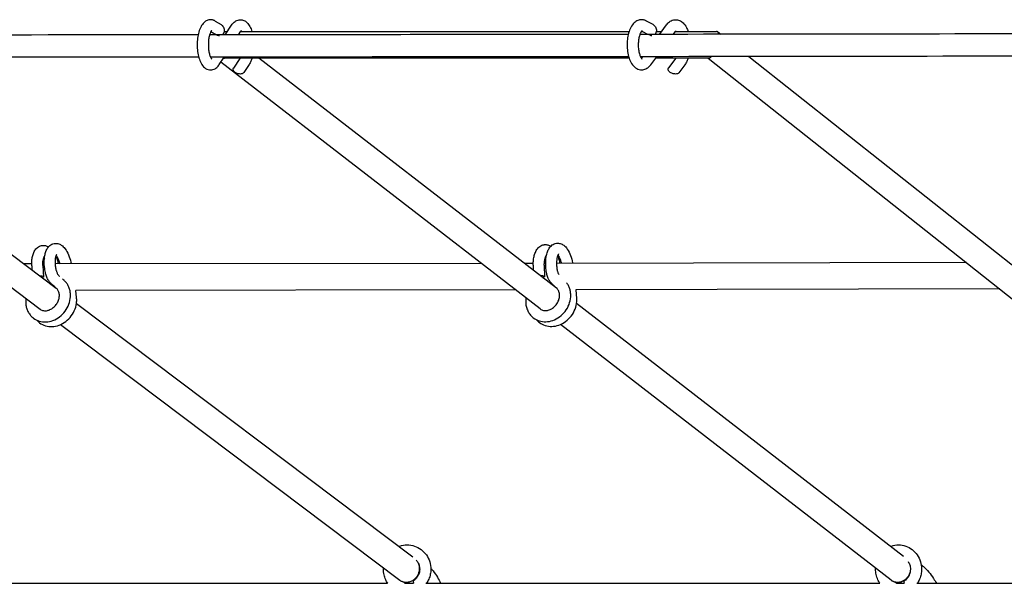
# Model space of a CAD drawing. Units: millimetres. Extents: x -7583 to 7567, y -4616 to 4774.
# Drawn here: x 1189 to 1896, y 590 to 995 of the extents above; entities that cross this region are included whole.
import ezdxf

# ---------------------------------------------------------------- set-up
doc = ezdxf.new("R2010")
doc.units = ezdxf.units.MM
doc.header["$LTSCALE"] = 20
doc.layers.add('2d', color=230, linetype='Continuous')

msp = doc.modelspace()

# ---------------------------------------------------------------- linework, layer by layer
at = {"layer": '2d'}
for p, q in [((1328.98, 993.87), (1333.14, 991.39)), ((1336.2, 983.96), (1340.74, 990.94)), ((1638.53, 993.99), (1643.26, 991.51)), ((1647.99, 984.29), (1653.09, 991.14)), ((1325.93, 986.38), (1329.98, 983.96)), ((1345.76, 983.97), (1347.45, 986.57)), ((1635.28, 986.65), (1639.83, 984.28)), ((1657.97, 984.3), (1659.51, 986.36)), ((1689.86, 986.05), (1692.02, 984.34)), ((963.93, 967.32), (1203.22, 787.07)), ((994.99, 967.71), (1214.84, 802.11)), ((1325.66, 967.77), (1325.78, 967.95)), ((1331.91, 962.71), (1335.33, 967.96)), ((1562.31, 787.25), (1332.98, 964.36)), ((1346.61, 967.08), (1342.07, 960.11)), ((1353.31, 962.71), (1349.53, 956.9)), ((1574.18, 802.09), (1360.23, 967.32)), ((1635.33, 967.28), (1636.07, 968.27)), ((1641.74, 962.51), (1646.05, 968.28)), ((1659.8, 967.28), (1654.56, 960.26)), ((1666.21, 962.51), (1661.93, 956.75)), ((1682.91, 967.32), (1909.51, 788.13)), ((1712.22, 968.37), (1921.63, 802.77)), ((1868.43, 820.62), (1574.3, 819.93)), ((1197.2, 819.53), (1191.71, 819.53)), ((1197.23, 818.16), (1197.34, 815.29)), ((1206.19, 819.53), (1205.2, 819.53)), ((1205.22, 818.49), (1205.56, 810.05)), ((1214.43, 819.53), (1214.2, 819.53)), ((1520.07, 819.87), (1214.43, 819.53)), ((1557.33, 819.91), (1551.11, 819.91)), ((1557.31, 818.77), (1557.32, 815.11)), ((1565.31, 818.78), (1565.33, 810.3)), ((1566.3, 819.92), (1565.34, 819.92)), ((1544.64, 800.9), (1228.8, 800.54)), ((1229.38, 795.38), (1228.8, 800.58)), ((1892.39, 801.67), (1587.89, 800.97)), ((1588.58, 794.77), (1588.14, 800.97)), ((1229.32, 791.2), (1470.79, 609.31)), ((1823.31, 609.68), (1588.43, 791.08)), ((1217.89, 776.03), (1461.5, 592.52)), ((1814.45, 592.52), (1576.82, 776.04))]:
    msp.add_line(p, q, dxfattribs=at)
for centre, major_axis, ratio, start_param, end_param in [((1201.57, 809.89), (-4, -0.16), 0.248468, 2.599003, 4.273462), ((1561.33, 810.29), (-4, -0.01), 0.229555, 2.422511, 4.436262), ((1473.29, 588.75), (-2.05, 3.43), 0.228151, 0, 0.946277), ((1825.98, 588.75), (-2.12, 3.39), 0.328975, 0, 0.884098)]:
    msp.add_ellipse(centre, major_axis=major_axis, ratio=ratio, start_param=start_param, end_param=end_param, dxfattribs=at)
for points, knots in [([(1325.63, 994.82), (1324.76, 994.82), (1323.91, 994.64), (1322.29, 993.96), (1321.56, 993.44), (1320.02, 992.01), (1319.33, 991.02), (1318.11, 988.74), (1317.61, 987.42), (1316.8, 984.58), (1316.51, 983.06), (1316.12, 979.96), (1316.03, 978.39), (1316.03, 976.82)], [6.283185, 6.283185, 6.283185, 6.283185, 6.448926, 6.448926, 6.640295, 6.640295, 6.92383, 6.92383, 7.23799, 7.23799, 7.552149, 7.552149, 7.853982, 7.853982, 7.853982, 7.853982]), ([(1328.98, 993.87), (1328.79, 993.99), (1328.59, 994.09), (1328.18, 994.29), (1327.97, 994.38), (1327.53, 994.53), (1327.3, 994.6), (1326.83, 994.71), (1326.6, 994.75), (1326.11, 994.81), (1325.87, 994.82), (1325.63, 994.82)], [6.0485818, 6.0485818, 6.0485818, 6.0485818, 6.0955025, 6.0955025, 6.1424232, 6.1424232, 6.1893439, 6.1893439, 6.2362646, 6.2362646, 6.2831853, 6.2831853, 6.2831853, 6.2831853]), ([(1333.14, 991.39), (1333.5, 991.17), (1333.83, 990.9), (1334.43, 990.25), (1334.69, 989.87), (1335.12, 989.02), (1335.28, 988.54), (1335.47, 987.55), (1335.48, 987.01), (1335.35, 985.99), (1335.19, 985.49), (1334.72, 984.63), (1334.42, 984.26), (1334.05, 983.97), (1334.04, 983.96), (1334.04, 983.96)], [0, 0, 0, 0, 1.283819, 1.283819, 2.635439, 2.635439, 4.132929, 4.132929, 5.739628, 5.739628, 7.361066, 7.361066, 8.854696, 8.854696, 8.868972, 8.868972, 8.868972, 8.868972]), ([(1340.74, 990.94), (1341, 991.33), (1341.28, 991.71), (1341.9, 992.44), (1342.23, 992.78), (1342.98, 993.42), (1343.39, 993.72), (1344.31, 994.23), (1344.81, 994.45), (1345.88, 994.74), (1346.45, 994.82), (1347.03, 994.82)], [5.7323907, 5.7323907, 5.7323907, 5.7323907, 5.8425496, 5.8425496, 5.9527085, 5.9527085, 6.0628675, 6.0628675, 6.1730264, 6.1730264, 6.2831853, 6.2831853, 6.2831853, 6.2831853]), ([(1347.03, 994.82), (1347.89, 994.82), (1348.74, 994.64), (1350.36, 993.96), (1351.09, 993.44), (1352.63, 992.01), (1353.32, 991.02), (1354.49, 988.83), (1354.97, 987.62), (1355.35, 986.32)], [0, 0, 0, 0, 0.1657405, 0.1657405, 0.3571097, 0.3571097, 0.640645, 0.640645, 0.9309812, 0.9309812, 0.9309812, 0.9309812]), ([(1635.19, 994.82), (1634.23, 994.82), (1633.28, 994.62), (1631.47, 993.86), (1630.63, 993.27), (1628.92, 991.66), (1628.14, 990.56), (1626.82, 988.08), (1626.28, 986.68), (1625.45, 983.71), (1625.16, 982.13), (1624.85, 979.3), (1624.78, 978.06), (1624.78, 976.82)], [0, 0, 0, 0, 0.18943, 0.18943, 0.405978, 0.405978, 0.708244, 0.708244, 1.022404, 1.022404, 1.336563, 1.336563, 1.570796, 1.570796, 1.570796, 1.570796]), ([(1638.53, 993.99), (1638.33, 994.09), (1638.12, 994.18), (1637.7, 994.36), (1637.49, 994.44), (1637.05, 994.57), (1636.82, 994.63), (1636.36, 994.73), (1636.13, 994.76), (1635.66, 994.81), (1635.42, 994.82), (1635.19, 994.82)], [6.0485818, 6.0485818, 6.0485818, 6.0485818, 6.0955025, 6.0955025, 6.1424232, 6.1424232, 6.1893439, 6.1893439, 6.2362646, 6.2362646, 6.2831853, 6.2831853, 6.2831853, 6.2831853]), ([(1643.26, 991.51), (1643.62, 991.33), (1643.96, 991.07), (1644.57, 990.48), (1644.85, 990.12), (1645.32, 989.32), (1645.51, 988.86), (1645.77, 987.88), (1645.83, 987.36), (1645.78, 986.32), (1645.68, 985.8), (1645.32, 984.95), (1645.09, 984.59), (1644.82, 984.28)], [0, 0, 0, 0, 1.253389, 1.253389, 2.581732, 2.581732, 4.049262, 4.049262, 5.640095, 5.640095, 7.277101, 7.277101, 8.607925, 8.607925, 8.607925, 8.607925]), ([(1653.09, 991.14), (1653.39, 991.54), (1653.71, 991.92), (1654.4, 992.63), (1654.77, 992.96), (1655.58, 993.57), (1656.02, 993.85), (1656.97, 994.31), (1657.48, 994.5), (1658.54, 994.76), (1659.1, 994.82), (1659.65, 994.82)], [5.7323907, 5.7323907, 5.7323907, 5.7323907, 5.8425496, 5.8425496, 5.9527085, 5.9527085, 6.0628675, 6.0628675, 6.1730264, 6.1730264, 6.2831853, 6.2831853, 6.2831853, 6.2831853]), ([(1659.65, 994.82), (1660.61, 994.82), (1661.56, 994.62), (1663.37, 993.86), (1664.21, 993.27), (1665.92, 991.66), (1666.7, 990.56), (1667.85, 988.4), (1668.27, 987.39), (1668.63, 986.32)], [0, 0, 0, 0, 0.1894303, 0.1894303, 0.4059779, 0.4059779, 0.7082445, 0.7082445, 0.9417696, 0.9417696, 0.9417696, 0.9417696]), ([(1326.42, 987.03), (1326.42, 987.03), (1326.42, 987.03), (1326.41, 987.03), (1326.31, 986.93), (1326.01, 986.53), (1325.82, 986.21), (1325.4, 985.32), (1325.16, 984.71), (1324.72, 983.21), (1324.52, 982.3), (1324.2, 980.27), (1324.09, 979.14), (1324.03, 977.6), (1324.03, 977.21), (1324.03, 976.82)], [6.587666, 6.587666, 6.587666, 6.587666, 6.597345, 6.597345, 6.78505, 6.78505, 6.985998, 6.985998, 7.218488, 7.218488, 7.480012, 7.480012, 7.760118, 7.760118, 7.853982, 7.853982, 7.853982, 7.853982]), ([(1625.63, 984.26), (1553.58, 984.18), (1480.71, 984.1), (1379.8, 984), (1352.42, 983.98), (1324.94, 983.95)], [1.09778496, 1.09778496, 1.09778496, 1.09778496, 1.14274784, 1.14274784, 1.15940396, 1.15940396, 1.15940396, 1.15940396]), ([(1332.07, 983.28), (1331.71, 983.28), (1331.34, 983.34), (1330.76, 983.53), (1330.54, 983.63), (1330.33, 983.75)], [0, 0, 0, 0, 1.138562, 1.138562, 1.872995, 1.872995, 1.872995, 1.872995]), ([(1347.29, 986.32), (1353.46, 986.32), (1359.64, 986.32), (1390.47, 986.32), (1415.11, 986.32), (1467.24, 986.32), (1494.71, 986.32), (1541.01, 986.32), (1559.92, 986.32), (1594.61, 986.32), (1610.43, 986.32), (1626.21, 986.32)], [19.725229, 19.725229, 19.725229, 19.725229, 40.000002, 40.000002, 121.000442, 121.000442, 211.825125, 211.825125, 274.953808, 274.953808, 328.052305, 328.052305, 328.052305, 328.052305]), ([(1347.45, 986.57), (1347.54, 986.71), (1347.62, 986.82), (1347.75, 986.97), (1347.8, 987.02), (1347.82, 987.03), (1347.82, 987.03), (1347.82, 987.03)], [5.7323907, 5.7323907, 5.7323907, 5.7323907, 5.8425496, 5.8425496, 5.9527085, 5.9527085, 5.9787047, 5.9787047, 5.9787047, 5.9787047]), ([(1635.55, 986.9), (1635.55, 986.9), (1635.54, 986.89), (1635.46, 986.83), (1635.29, 986.69), (1634.87, 986.14), (1634.62, 985.75), (1634.12, 984.69), (1633.86, 984.01), (1633.38, 982.4), (1633.18, 981.44), (1632.88, 979.36), (1632.8, 978.23), (1632.78, 977), (1632.78, 976.91), (1632.78, 976.82)], [0.249834, 0.249834, 0.249834, 0.249834, 0.314159, 0.314159, 0.538587, 0.538587, 0.758482, 0.758482, 1.001975, 1.001975, 1.26811, 1.26811, 1.54855, 1.54855, 1.570796, 1.570796, 1.570796, 1.570796]), ([(1642.56, 983.28), (1642.2, 983.28), (1641.84, 983.34), (1641.32, 983.52), (1641.15, 983.59), (1640.99, 983.67)], [0, 0, 0, 0, 1.125637, 1.125637, 1.697012, 1.697012, 1.697012, 1.697012]), ([(1659.51, 986.36), (1659.62, 986.51), (1659.71, 986.62), (1659.87, 986.78), (1659.94, 986.84), (1660, 986.89), (1660.02, 986.9), (1660.02, 986.9)], [5.7323907, 5.7323907, 5.7323907, 5.7323907, 5.8425496, 5.8425496, 5.9527085, 5.9527085, 6.0333511, 6.0333511, 6.0333511, 6.0333511]), ([(1659.65, 986.55), (1659.69, 986.5), (1659.72, 986.46), (1659.78, 986.38), (1659.8, 986.35), (1659.83, 986.32)], [0.49903907, 0.49903907, 0.49903907, 0.49903907, 0.53858748, 0.53858748, 0.56105685, 0.56105685, 0.56105685, 0.56105685]), ([(1316.03, 976.82), (1316.03, 975.19), (1316.13, 973.56), (1316.54, 970.41), (1316.84, 968.89), (1317.67, 966.07), (1318.18, 964.76), (1319.48, 962.38), (1320.28, 961.3), (1322.28, 959.67), (1323.44, 959.07), (1325.05, 958.84), (1325.34, 958.82), (1325.63, 958.82)], [1.570796, 1.570796, 1.570796, 1.570796, 1.884956, 1.884956, 2.199115, 2.199115, 2.513274, 2.513274, 2.827433, 2.827433, 3.085712, 3.085712, 3.141593, 3.141593, 3.141593, 3.141593]), ([(1324.03, 976.82), (1324.03, 975.63), (1324.1, 974.44), (1324.36, 972.2), (1324.56, 971.16), (1325.01, 969.38), (1325.28, 968.62), (1325.77, 967.51), (1326.01, 967.12), (1326.32, 966.7), (1326.42, 966.61), (1326.42, 966.61)], [1.570796, 1.570796, 1.570796, 1.570796, 1.859241, 1.859241, 2.142853, 2.142853, 2.410134, 2.410134, 2.646856, 2.646856, 2.837112, 2.837112, 2.837112, 2.837112]), ([(1624.78, 976.82), (1624.78, 975.17), (1624.9, 973.51), (1625.38, 970.31), (1625.73, 968.77), (1626.69, 965.9), (1627.28, 964.56), (1628.79, 962.17), (1629.7, 961.09), (1631.88, 959.55), (1633.09, 959.02), (1634.66, 958.84), (1634.92, 958.82), (1635.19, 958.82)], [1.570796, 1.570796, 1.570796, 1.570796, 1.884956, 1.884956, 2.199115, 2.199115, 2.513274, 2.513274, 2.827433, 2.827433, 3.089128, 3.089128, 3.141593, 3.141593, 3.141593, 3.141593]), ([(1632.78, 976.82), (1632.78, 975.67), (1632.86, 974.51), (1633.15, 972.33), (1633.36, 971.32), (1633.87, 969.58), (1634.16, 968.84), (1634.72, 967.74), (1634.98, 967.34), (1635.38, 966.87), (1635.52, 966.77), (1635.55, 966.75), (1635.55, 966.75), (1635.55, 966.75)], [1.570796, 1.570796, 1.570796, 1.570796, 1.856373, 1.856373, 2.137392, 2.137392, 2.403692, 2.403692, 2.644916, 2.644916, 2.861601, 2.861601, 2.891758, 2.891758, 2.891758, 2.891758]), ([(1625.92, 968.26), (1553.79, 968.18), (1480.82, 968.1), (1380.02, 968), (1352.85, 967.98), (1325.58, 967.95)], [1.09772721, 1.09772721, 1.09772721, 1.09772721, 1.14274784, 1.14274784, 1.1592787, 1.1592787, 1.1592787, 1.1592787]), ([(1325.63, 958.82), (1326.2, 958.82), (1326.77, 958.9), (1327.85, 959.2), (1328.35, 959.42), (1329.26, 959.93), (1329.67, 960.22), (1330.42, 960.87), (1330.76, 961.21), (1331.37, 961.94), (1331.65, 962.32), (1331.91, 962.71)], [3.1415927, 3.1415927, 3.1415927, 3.1415927, 3.2517516, 3.2517516, 3.3619105, 3.3619105, 3.4720694, 3.4720694, 3.5822283, 3.5822283, 3.6923873, 3.6923873, 3.6923873, 3.6923873]), ([(1626.21, 967.32), (1609.3, 967.32), (1592.36, 967.32), (1551.74, 967.32), (1528, 967.32), (1486.7, 967.32), (1469.2, 967.32), (1432.26, 967.32), (1412.82, 967.32), (1374.08, 967.32), (1354.8, 967.32), (1335.52, 967.32)], [64.117821, 64.117821, 64.117821, 64.117821, 121.000766, 121.000766, 200.131197, 200.131197, 257.999267, 257.999267, 322.020021, 322.020021, 385.352362, 385.352362, 385.352362, 385.352362]), ([(1355.35, 967.32), (1355.12, 966.54), (1354.85, 965.78), (1354.19, 964.23), (1353.79, 963.44), (1353.31, 962.71)], [2.2106115, 2.2106115, 2.2106115, 2.2106115, 2.3867977, 2.3867977, 2.590798, 2.590798, 2.590798, 2.590798]), ([(1635.19, 958.82), (1635.74, 958.82), (1636.3, 958.89), (1637.36, 959.15), (1637.87, 959.34), (1638.82, 959.8), (1639.26, 960.08), (1640.07, 960.69), (1640.44, 961.02), (1641.13, 961.73), (1641.45, 962.11), (1641.74, 962.51)], [3.1415927, 3.1415927, 3.1415927, 3.1415927, 3.2517516, 3.2517516, 3.3619105, 3.3619105, 3.4720694, 3.4720694, 3.5822283, 3.5822283, 3.6923873, 3.6923873, 3.6923873, 3.6923873]), ([(1683.35, 967.32), (1683.05, 967.32), (1682.76, 967.32), (1681.57, 967.32), (1680.68, 967.32), (1677.12, 967.32), (1674.44, 967.32), (1663.76, 967.32), (1655.74, 967.32), (1646.92, 967.32), (1646.13, 967.32), (1645.33, 967.32)], [0, 0, 0, 0, 1, 1, 4, 4, 13, 13, 40.000003, 40.000003, 42.675582, 42.675582, 42.675582, 42.675582]), ([(1668.63, 967.32), (1668.34, 966.47), (1668.01, 965.65), (1667.23, 964.03), (1666.76, 963.24), (1666.21, 962.51)], [2.1998231, 2.1998231, 2.1998231, 2.1998231, 2.3867977, 2.3867977, 2.590798, 2.590798, 2.590798, 2.590798]), ([(1347.01, 955.85), (1346.65, 955.85), (1346.26, 955.89), (1345.49, 956.03), (1345.11, 956.13), (1344.38, 956.38), (1344.02, 956.54), (1343.34, 956.91), (1343.02, 957.13), (1342.42, 957.65), (1342.16, 957.97), (1341.9, 958.5), (1341.84, 958.69), (1341.79, 959.04), (1341.78, 959.2), (1341.83, 959.62), (1341.92, 959.88), (1342.07, 960.11)], [0, 0, 0, 0, 1.17182, 1.17182, 2.333327, 2.333327, 3.542635, 3.542635, 4.915886, 4.915886, 6.532866, 6.532866, 7.337885, 7.337885, 7.947414, 7.947414, 8.998436, 8.998436, 8.998436, 8.998436]), ([(1349.53, 956.9), (1349.39, 956.69), (1349.21, 956.51), (1348.78, 956.22), (1348.53, 956.1), (1347.91, 955.92), (1347.53, 955.86), (1347.1, 955.85), (1347.06, 955.85), (1347.01, 955.85)], [0, 0, 0, 0, 0.967113, 0.967113, 2.019647, 2.019647, 3.301756, 3.301756, 3.431312, 3.431312, 3.431312, 3.431312]), ([(1659.64, 955.85), (1659.27, 955.85), (1658.88, 955.89), (1658.11, 956.03), (1657.72, 956.14), (1656.98, 956.39), (1656.62, 956.55), (1655.93, 956.92), (1655.6, 957.13), (1654.98, 957.64), (1654.71, 957.94), (1654.41, 958.46), (1654.33, 958.65), (1654.25, 959.01), (1654.23, 959.18), (1654.25, 959.6), (1654.32, 959.86), (1654.49, 960.15), (1654.53, 960.2), (1654.56, 960.26)], [0, 0, 0, 0, 1.192839, 1.192839, 2.362395, 2.362395, 3.569635, 3.569635, 4.932199, 4.932199, 6.533402, 6.533402, 7.374169, 7.374169, 8.022166, 8.022166, 9.045712, 9.045712, 9.299946, 9.299946, 9.299946, 9.299946]), ([(1661.93, 956.75), (1661.78, 956.56), (1661.6, 956.4), (1661.18, 956.14), (1660.92, 956.03), (1660.34, 955.89), (1660, 955.85), (1659.64, 955.85)], [0, 0, 0, 0, 0.920897, 0.920897, 1.954126, 1.954126, 3.114696, 3.114696, 3.114696, 3.114696]), ([(1574.24, 834.41), (1575.11, 834.51), (1576, 834.42), (1577.74, 833.92), (1578.55, 833.48), (1580.28, 832.21), (1581.1, 831.29), (1582.77, 828.9), (1583.54, 827.33), (1584.77, 823.98), (1585.23, 822.21), (1585.59, 820.25), (1585.61, 820.1), (1585.63, 819.96)], [6.234896, 6.234896, 6.234896, 6.234896, 6.409822, 6.409822, 6.61062, 6.61062, 6.90024, 6.90024, 7.287041, 7.287041, 7.654509, 7.654509, 7.683197, 7.683197, 7.683197, 7.683197]), ([(1197.21, 820.15), (1197.23, 821.27), (1197.32, 822.36), (1197.63, 824.46), (1197.85, 825.46), (1198.46, 827.37), (1198.84, 828.27), (1199.86, 829.97), (1200.5, 830.77), (1202.14, 832.08), (1203.15, 832.58), (1204.3, 832.8), (1204.36, 832.81), (1204.42, 832.82)], [5.057477, 5.057477, 5.057477, 5.057477, 5.289077, 5.289077, 5.520678, 5.520678, 5.752279, 5.752279, 5.983879, 5.983879, 6.203091, 6.203091, 6.21548, 6.21548, 6.21548, 6.21548]), ([(1204.42, 832.82), (1205.29, 832.96), (1206.18, 832.91), (1207.8, 832.53), (1208.53, 832.2), (1209.18, 831.8)], [6.2154801, 6.2154801, 6.2154801, 6.2154801, 6.3884736, 6.3884736, 6.5621493, 6.5621493, 6.5621493, 6.5621493]), ([(1206.17, 821.6), (1206.19, 822.72), (1206.28, 823.81), (1206.59, 825.9), (1206.81, 826.9), (1207.41, 828.81), (1207.8, 829.72), (1208.82, 831.41), (1209.45, 832.21), (1211.1, 833.52), (1212.1, 834.02), (1213.26, 834.24), (1213.32, 834.25), (1213.38, 834.26)], [5.057477, 5.057477, 5.057477, 5.057477, 5.289077, 5.289077, 5.520678, 5.520678, 5.752279, 5.752279, 5.983879, 5.983879, 6.203091, 6.203091, 6.21548, 6.21548, 6.21548, 6.21548]), ([(1213.38, 834.26), (1214.24, 834.4), (1215.13, 834.35), (1216.87, 833.94), (1217.69, 833.54), (1219.46, 832.36), (1220.32, 831.49), (1222.09, 829.2), (1222.93, 827.67), (1224.31, 824.38), (1224.86, 822.64), (1225.37, 820.41), (1225.46, 819.97), (1225.54, 819.54)], [6.21548, 6.21548, 6.21548, 6.21548, 6.388474, 6.388474, 6.587189, 6.587189, 6.875095, 6.875095, 7.263147, 7.263147, 7.630969, 7.630969, 7.718422, 7.718422, 7.718422, 7.718422]), ([(1557.37, 820.76), (1557.44, 821.91), (1557.57, 823.02), (1557.97, 825.16), (1558.24, 826.18), (1558.94, 828.1), (1559.37, 829.01), (1560.48, 830.7), (1561.17, 831.48), (1562.89, 832.73), (1563.93, 833.2), (1565.11, 833.37), (1565.17, 833.38), (1565.24, 833.39)], [5.055906, 5.055906, 5.055906, 5.055906, 5.291704, 5.291704, 5.527502, 5.527502, 5.7633, 5.7633, 5.999098, 5.999098, 6.221088, 6.221088, 6.234896, 6.234896, 6.234896, 6.234896]), ([(1565.24, 833.39), (1566.12, 833.49), (1567.01, 833.4), (1568.6, 832.94), (1569.31, 832.58), (1569.94, 832.17)], [6.2348959, 6.2348959, 6.2348959, 6.2348959, 6.4098217, 6.4098217, 6.580017, 6.580017, 6.580017, 6.580017]), ([(1566.36, 821.79), (1566.43, 822.93), (1566.56, 824.05), (1566.97, 826.18), (1567.23, 827.2), (1567.93, 829.12), (1568.36, 830.03), (1569.47, 831.72), (1570.16, 832.51), (1571.88, 833.75), (1572.92, 834.22), (1574.1, 834.39), (1574.17, 834.4), (1574.24, 834.41)], [5.055906, 5.055906, 5.055906, 5.055906, 5.291704, 5.291704, 5.527502, 5.527502, 5.7633, 5.7633, 5.999098, 5.999098, 6.221088, 6.221088, 6.234896, 6.234896, 6.234896, 6.234896]), ([(1205.21, 819.97), (1205.23, 820.79), (1205.29, 821.56), (1205.49, 822.92), (1205.63, 823.52), (1205.93, 824.46), (1206.09, 824.8), (1206.29, 825.14), (1206.35, 825.2), (1206.35, 825.2)], [5.0574766, 5.0574766, 5.0574766, 5.0574766, 5.2890773, 5.2890773, 5.520678, 5.520678, 5.7503948, 5.7503948, 5.9141347, 5.9141347, 5.9141347, 5.9141347]), ([(1207.19, 812.56), (1207.05, 813.15), (1206.92, 813.75), (1206.68, 814.95), (1206.58, 815.56), (1206.41, 816.78), (1206.34, 817.39), (1206.23, 818.6), (1206.2, 819.21), (1206.16, 820.41), (1206.15, 821.01), (1206.17, 821.6)], [4.4498384, 4.4498384, 4.4498384, 4.4498384, 4.571366, 4.571366, 4.6928937, 4.6928937, 4.8144213, 4.8144213, 4.935949, 4.935949, 5.0574766, 5.0574766, 5.0574766, 5.0574766]), ([(1214.96, 814.48), (1214.85, 814.93), (1214.74, 815.4), (1214.56, 816.34), (1214.49, 816.81), (1214.35, 817.76), (1214.3, 818.23), (1214.22, 819.17), (1214.19, 819.63), (1214.16, 820.54), (1214.15, 820.98), (1214.16, 821.42)], [4.4498384, 4.4498384, 4.4498384, 4.4498384, 4.571366, 4.571366, 4.6928937, 4.6928937, 4.8144213, 4.8144213, 4.935949, 4.935949, 5.0574766, 5.0574766, 5.0574766, 5.0574766]), ([(1214.16, 821.42), (1214.18, 822.24), (1214.25, 823), (1214.45, 824.37), (1214.58, 824.96), (1214.88, 825.9), (1215.05, 826.25), (1215.25, 826.58), (1215.31, 826.65), (1215.31, 826.65)], [5.0574766, 5.0574766, 5.0574766, 5.0574766, 5.2890773, 5.2890773, 5.520678, 5.520678, 5.7503948, 5.7503948, 5.9141347, 5.9141347, 5.9141347, 5.9141347]), ([(1214.56, 824.81), (1214.6, 824.72), (1214.64, 824.63), (1215.34, 822.98), (1215.87, 821.28), (1216.28, 819.53)], [7.2417432, 7.2417432, 7.2417432, 7.2417432, 7.2631472, 7.2631472, 7.6215808, 7.6215808, 7.6215808, 7.6215808]), ([(1214.78, 825.57), (1214.99, 825.29), (1215.22, 824.94), (1215.79, 823.94), (1216.13, 823.23), (1216.78, 821.58), (1217.08, 820.62), (1217.35, 819.58), (1217.35, 819.56), (1217.36, 819.53)], [6.8871253, 6.8871253, 6.8871253, 6.8871253, 7.0605887, 7.0605887, 7.3098657, 7.3098657, 7.5815783, 7.5815783, 7.5879586, 7.5879586, 7.5879586, 7.5879586]), ([(1557.31, 818.77), (1557.31, 818.9), (1557.31, 819.03), (1557.31, 819.3), (1557.32, 819.44), (1557.32, 819.7), (1557.33, 819.84), (1557.34, 820.1), (1557.34, 820.24), (1557.35, 820.5), (1557.36, 820.63), (1557.37, 820.76)], [4.9205611, 4.9205611, 4.9205611, 4.9205611, 4.9476301, 4.9476301, 4.9746992, 4.9746992, 5.0017682, 5.0017682, 5.0288373, 5.0288373, 5.0559063, 5.0559063, 5.0559063, 5.0559063]), ([(1565.35, 820.28), (1565.41, 821.12), (1565.5, 821.91), (1565.77, 823.31), (1565.93, 823.92), (1566.28, 824.88), (1566.47, 825.24), (1566.71, 825.6), (1566.78, 825.67), (1566.78, 825.67)], [5.0559063, 5.0559063, 5.0559063, 5.0559063, 5.2917042, 5.2917042, 5.5275022, 5.5275022, 5.7593484, 5.7593484, 5.9373467, 5.9373467, 5.9373467, 5.9373467]), ([(1567.05, 812.69), (1566.92, 813.29), (1566.81, 813.89), (1566.63, 815.11), (1566.55, 815.72), (1566.42, 816.94), (1566.38, 817.56), (1566.32, 818.78), (1566.3, 819.39), (1566.31, 820.6), (1566.33, 821.2), (1566.36, 821.79)], [4.4482681, 4.4482681, 4.4482681, 4.4482681, 4.5697957, 4.5697957, 4.6913234, 4.6913234, 4.812851, 4.812851, 4.9343787, 4.9343787, 5.0559063, 5.0559063, 5.0559063, 5.0559063]), ([(1574.88, 814.33), (1574.78, 814.79), (1574.7, 815.25), (1574.55, 816.19), (1574.49, 816.67), (1574.4, 817.62), (1574.36, 818.09), (1574.31, 819.03), (1574.3, 819.5), (1574.31, 820.42), (1574.32, 820.86), (1574.35, 821.3)], [4.4482681, 4.4482681, 4.4482681, 4.4482681, 4.5697957, 4.5697957, 4.6913234, 4.6913234, 4.812851, 4.812851, 4.9343787, 4.9343787, 5.0559063, 5.0559063, 5.0559063, 5.0559063]), ([(1574.35, 821.3), (1574.4, 822.14), (1574.5, 822.93), (1574.76, 824.33), (1574.93, 824.94), (1575.28, 825.9), (1575.46, 826.26), (1575.7, 826.62), (1575.77, 826.69), (1575.77, 826.69)], [5.0559063, 5.0559063, 5.0559063, 5.0559063, 5.2917042, 5.2917042, 5.5275022, 5.5275022, 5.7593484, 5.7593484, 5.9373467, 5.9373467, 5.9373467, 5.9373467]), ([(1574.99, 825.09), (1575.05, 824.92), (1575.11, 824.75), (1575.71, 823.13), (1576.14, 821.56), (1576.46, 819.94)], [7.2493067, 7.2493067, 7.2493067, 7.2493067, 7.287041, 7.287041, 7.6158859, 7.6158859, 7.6158859, 7.6158859]), ([(1575.22, 825.73), (1575.45, 825.41), (1575.69, 825.01), (1576.25, 823.91), (1576.55, 823.18), (1577.08, 821.62), (1577.31, 820.8), (1577.49, 819.94)], [6.8899525, 6.8899525, 6.8899525, 6.8899525, 7.0877929, 7.0877929, 7.337993, 7.337993, 7.5688698, 7.5688698, 7.5688698, 7.5688698]), ([(1197.23, 818.16), (1197.22, 818.3), (1197.22, 818.43), (1197.21, 818.7), (1197.21, 818.83), (1197.2, 819.1), (1197.2, 819.23), (1197.2, 819.49), (1197.2, 819.63), (1197.2, 819.89), (1197.21, 820.02), (1197.21, 820.15)], [4.9221314, 4.9221314, 4.9221314, 4.9221314, 4.9492004, 4.9492004, 4.9762695, 4.9762695, 5.0033385, 5.0033385, 5.0304076, 5.0304076, 5.0574766, 5.0574766, 5.0574766, 5.0574766]), ([(1205.22, 818.49), (1205.22, 818.59), (1205.21, 818.69), (1205.21, 818.89), (1205.21, 818.99), (1205.2, 819.19), (1205.2, 819.29), (1205.2, 819.49), (1205.2, 819.59), (1205.2, 819.78), (1205.21, 819.88), (1205.21, 819.97)], [4.9221314, 4.9221314, 4.9221314, 4.9221314, 4.9492004, 4.9492004, 4.9762695, 4.9762695, 5.0033385, 5.0033385, 5.0304076, 5.0304076, 5.0574766, 5.0574766, 5.0574766, 5.0574766]), ([(1214.96, 814.48), (1215.04, 814.17), (1215.13, 813.86), (1215.33, 813.24), (1215.44, 812.94), (1215.7, 812.41), (1215.86, 812.14), (1216.04, 811.89)], [0, 0, 0, 0, 0.998308, 0.998308, 2.069827, 2.069827, 3.184567, 3.184567, 3.184567, 3.184567]), ([(1565.31, 818.78), (1565.31, 818.88), (1565.31, 818.99), (1565.31, 819.19), (1565.32, 819.29), (1565.32, 819.49), (1565.32, 819.59), (1565.33, 819.79), (1565.33, 819.89), (1565.34, 820.08), (1565.35, 820.18), (1565.35, 820.28)], [4.9205611, 4.9205611, 4.9205611, 4.9205611, 4.9476301, 4.9476301, 4.9746992, 4.9746992, 5.0017682, 5.0017682, 5.0288373, 5.0288373, 5.0559063, 5.0559063, 5.0559063, 5.0559063]), ([(1574.88, 814.33), (1575, 813.75), (1575.16, 813.15), (1575.44, 812.46), (1575.55, 812.25), (1575.67, 812.04)], [0, 0, 0, 0, 1.865754, 1.865754, 2.745209, 2.745209, 2.745209, 2.745209]), ([(1209.61, 807.14), (1209.09, 807.85), (1208.65, 808.59), (1207.86, 810.29), (1207.54, 811.25), (1207.25, 812.34), (1207.22, 812.45), (1207.19, 812.56)], [0, 0, 0, 0, 2.702241, 2.702241, 5.791923, 5.791923, 6.13574, 6.13574, 6.13574, 6.13574]), ([(1215.01, 801.95), (1214.61, 802.31), (1214.18, 802.69), (1213.39, 803.37), (1213.05, 803.66), (1212.16, 804.43), (1211.62, 804.92), (1210.56, 805.96), (1210.06, 806.53), (1209.61, 807.14)], [0, 0, 0, 0, 1.98934, 1.98934, 3.416043, 3.416043, 5.563411, 5.563411, 7.887116, 7.887116, 7.887116, 7.887116]), ([(1216.04, 811.89), (1216.14, 811.77), (1216.24, 811.64), (1216.54, 811.3), (1216.76, 811.08), (1217.04, 810.82), (1217.09, 810.76), (1217.15, 810.71)], [0, 0, 0, 0, 0.562557, 0.562557, 1.48166, 1.48166, 1.704415, 1.704415, 1.704415, 1.704415]), ([(1219.33, 808.81), (1219.58, 808.59), (1219.83, 808.38), (1220.17, 808.08), (1220.27, 807.99), (1220.36, 807.9)], [4.727977, 4.727977, 4.727977, 4.727977, 5.84069, 5.84069, 6.308811, 6.308811, 6.308811, 6.308811]), ([(1225.03, 796.52), (1225.05, 797.38), (1225, 798.23), (1224.78, 799.92), (1224.6, 800.75), (1224.1, 802.37), (1223.79, 803.16), (1223.03, 804.66), (1222.58, 805.38), (1221.56, 806.72), (1220.99, 807.34), (1220.36, 807.9)], [4.8661394, 4.8661394, 4.8661394, 4.8661394, 5.023219, 5.023219, 5.1802987, 5.1802987, 5.3373783, 5.3373783, 5.4944579, 5.4944579, 5.6515376, 5.6515376, 5.6515376, 5.6515376]), ([(1568.98, 807.65), (1568.56, 808.32), (1568.2, 809.02), (1567.53, 810.7), (1567.26, 811.68), (1567.05, 812.69)], [0, 0, 0, 0, 2.465896, 2.465896, 5.599582, 5.599582, 5.599582, 5.599582]), ([(1574.43, 801.84), (1574.03, 802.24), (1573.6, 802.65), (1572.82, 803.38), (1572.49, 803.69), (1571.65, 804.48), (1571.14, 804.98), (1570.17, 806.02), (1569.7, 806.58), (1569.19, 807.33), (1569.08, 807.49), (1568.98, 807.65)], [0, 0, 0, 0, 2.05867, 2.05867, 3.476986, 3.476986, 5.564801, 5.564801, 7.778837, 7.778837, 8.371778, 8.371778, 8.371778, 8.371778]), ([(1217.03, 796.7), (1217.04, 797.15), (1217.02, 797.6), (1216.9, 798.45), (1216.82, 798.85), (1216.58, 799.61), (1216.44, 799.96), (1216.11, 800.62), (1215.92, 800.92), (1215.5, 801.48), (1215.26, 801.73), (1215.01, 801.95)], [4.8661394, 4.8661394, 4.8661394, 4.8661394, 5.023219, 5.023219, 5.1802987, 5.1802987, 5.3373783, 5.3373783, 5.4944579, 5.4944579, 5.6515376, 5.6515376, 5.6515376, 5.6515376]), ([(1576.26, 796.39), (1576.29, 796.85), (1576.28, 797.3), (1576.2, 798.17), (1576.13, 798.59), (1575.93, 799.37), (1575.8, 799.74), (1575.48, 800.43), (1575.3, 800.75), (1574.9, 801.33), (1574.67, 801.6), (1574.43, 801.84)], [4.8210021, 4.8210021, 4.8210021, 4.8210021, 4.9780817, 4.9780817, 5.1351613, 5.1351613, 5.292241, 5.292241, 5.4493206, 5.4493206, 5.6064002, 5.6064002, 5.6064002, 5.6064002]), ([(1584.25, 795.9), (1584.3, 796.76), (1584.29, 797.62), (1584.13, 799.33), (1583.99, 800.17), (1583.56, 801.82), (1583.28, 802.62), (1582.58, 804.16), (1582.16, 804.9), (1581.58, 805.73), (1581.48, 805.87), (1581.38, 806.01)], [4.8210021, 4.8210021, 4.8210021, 4.8210021, 4.9780817, 4.9780817, 5.1351613, 5.1351613, 5.292241, 5.292241, 5.4493206, 5.4493206, 5.4818241, 5.4818241, 5.4818241, 5.4818241]), ([(1192.85, 792.8), (1192.83, 791.86), (1192.89, 790.93), (1193.16, 789.09), (1193.37, 788.18), (1193.97, 786.43), (1194.35, 785.59), (1195.26, 783.99), (1195.79, 783.24), (1197, 781.86), (1197.68, 781.23), (1198.41, 780.68)], [1.7245467, 1.7245467, 1.7245467, 1.7245467, 1.8961036, 1.8961036, 2.0676605, 2.0676605, 2.2392174, 2.2392174, 2.4107742, 2.4107742, 2.5823311, 2.5823311, 2.5823311, 2.5823311]), ([(1193.01, 794.77), (1193, 794.7), (1192.99, 794.64), (1192.96, 794.43), (1192.95, 794.28), (1192.92, 793.98), (1192.9, 793.84), (1192.88, 793.54), (1192.87, 793.39), (1192.86, 793.1), (1192.85, 792.95), (1192.85, 792.8)], [1.6046139, 1.6046139, 1.6046139, 1.6046139, 1.6162706, 1.6162706, 1.6433396, 1.6433396, 1.6704087, 1.6704087, 1.6974777, 1.6974777, 1.7245467, 1.7245467, 1.7245467, 1.7245467]), ([(1198.41, 780.68), (1199.66, 779.74), (1201.09, 779.02), (1204.13, 778.09), (1205.75, 777.89), (1209.07, 778.01), (1210.78, 778.36), (1214.1, 779.58), (1215.71, 780.47), (1218.68, 782.71), (1220.02, 784.07), (1222.29, 787.11), (1223.21, 788.79), (1224.52, 792.32), (1224.91, 794.17), (1225.02, 796.18), (1225.03, 796.35), (1225.03, 796.52)], [2.582331, 2.582331, 2.582331, 2.582331, 2.875969, 2.875969, 3.176339, 3.176339, 3.492, 3.492, 3.821782, 3.821782, 4.159053, 4.159053, 4.498294, 4.498294, 4.835382, 4.835382, 4.866139, 4.866139, 4.866139, 4.866139]), ([(1202.85, 777.33), (1204.11, 776.39), (1205.53, 775.67), (1208.57, 774.74), (1210.19, 774.54), (1213.52, 774.66), (1215.22, 775.01), (1218.54, 776.23), (1220.16, 777.12), (1223.12, 779.36), (1224.47, 780.72), (1226.74, 783.76), (1227.66, 785.45), (1228.97, 788.98), (1229.36, 790.82), (1229.46, 792.83), (1229.47, 793), (1229.47, 793.17)], [2.582331, 2.582331, 2.582331, 2.582331, 2.875969, 2.875969, 3.176339, 3.176339, 3.492, 3.492, 3.821782, 3.821782, 4.159053, 4.159053, 4.498294, 4.498294, 4.835382, 4.835382, 4.866139, 4.866139, 4.866139, 4.866139]), ([(1203.22, 787.07), (1203.92, 786.54), (1204.75, 786.18), (1206.53, 785.89), (1207.44, 785.91), (1209.22, 786.28), (1210.09, 786.59), (1211.74, 787.48), (1212.53, 788.04), (1213.95, 789.35), (1214.59, 790.11), (1215.67, 791.74), (1216.11, 792.61), (1216.74, 794.38), (1216.93, 795.28), (1217.02, 796.33), (1217.03, 796.52), (1217.03, 796.7)], [2.582331, 2.582331, 2.582331, 2.582331, 2.992159, 2.992159, 3.340534, 3.340534, 3.645784, 3.645784, 3.937786, 3.937786, 4.226218, 4.226218, 4.514196, 4.514196, 4.803796, 4.803796, 4.866139, 4.866139, 4.866139, 4.866139]), ([(1229.47, 793.17), (1229.48, 793.32), (1229.48, 793.47), (1229.48, 793.76), (1229.47, 793.91), (1229.47, 794.2), (1229.46, 794.35), (1229.44, 794.65), (1229.43, 794.79), (1229.41, 795.09), (1229.39, 795.23), (1229.38, 795.38)], [4.8661394, 4.8661394, 4.8661394, 4.8661394, 4.8932084, 4.8932084, 4.9202775, 4.9202775, 4.9473465, 4.9473465, 4.9744156, 4.9744156, 5.0014846, 5.0014846, 5.0014846, 5.0014846]), ([(1551.99, 793.63), (1551.93, 792.66), (1551.95, 791.68), (1552.17, 789.76), (1552.36, 788.81), (1552.93, 786.98), (1553.3, 786.09), (1554.21, 784.41), (1554.75, 783.62), (1555.98, 782.16), (1556.67, 781.5), (1557.42, 780.92)], [1.6794094, 1.6794094, 1.6794094, 1.6794094, 1.85714, 1.85714, 2.0348705, 2.0348705, 2.2126011, 2.2126011, 2.3903317, 2.3903317, 2.5680622, 2.5680622, 2.5680622, 2.5680622]), ([(1552.14, 795.1), (1552.13, 795.06), (1552.12, 795.01), (1552.1, 794.82), (1552.08, 794.67), (1552.05, 794.37), (1552.03, 794.23), (1552.01, 793.93), (1551.99, 793.78), (1551.99, 793.63)], [1.58966982, 1.58966982, 1.58966982, 1.58966982, 1.59820227, 1.59820227, 1.62527131, 1.62527131, 1.65234036, 1.65234036, 1.6794094, 1.6794094, 1.6794094, 1.6794094]), ([(1557.42, 780.92), (1558.67, 779.95), (1560.09, 779.21), (1563.14, 778.24), (1564.77, 778.01), (1568.1, 778.09), (1569.82, 778.42), (1573.16, 779.59), (1574.79, 780.47), (1577.78, 782.67), (1579.14, 784.01), (1581.44, 787.02), (1582.38, 788.7), (1583.73, 792.22), (1584.14, 794.06), (1584.25, 795.9), (1584.25, 795.9), (1584.25, 795.9)], [2.568062, 2.568062, 2.568062, 2.568062, 2.862708, 2.862708, 3.163792, 3.163792, 3.479535, 3.479535, 3.808922, 3.808922, 4.145673, 4.145673, 4.484394, 4.484394, 4.820939, 4.820939, 4.821002, 4.821002, 4.821002, 4.821002]), ([(1561.76, 777.57), (1563.01, 776.6), (1564.43, 775.86), (1567.48, 774.89), (1569.1, 774.66), (1572.44, 774.74), (1574.15, 775.07), (1577.5, 776.24), (1579.13, 777.11), (1582.12, 779.32), (1583.48, 780.66), (1585.78, 783.67), (1586.72, 785.35), (1588.07, 788.87), (1588.47, 790.71), (1588.59, 792.55), (1588.59, 792.55), (1588.59, 792.55)], [2.568062, 2.568062, 2.568062, 2.568062, 2.862708, 2.862708, 3.163792, 3.163792, 3.479535, 3.479535, 3.808922, 3.808922, 4.145673, 4.145673, 4.484394, 4.484394, 4.820939, 4.820939, 4.821002, 4.821002, 4.821002, 4.821002]), ([(1562.31, 787.25), (1563.01, 786.71), (1563.83, 786.34), (1565.61, 786.01), (1566.52, 786.01), (1568.33, 786.34), (1569.2, 786.64), (1570.87, 787.5), (1571.67, 788.05), (1573.11, 789.35), (1573.77, 790.09), (1574.86, 791.71), (1575.31, 792.57), (1575.96, 794.34), (1576.16, 795.24), (1576.25, 796.2), (1576.26, 796.3), (1576.26, 796.39)], [2.568062, 2.568062, 2.568062, 2.568062, 2.973302, 2.973302, 3.322164, 3.322164, 3.628649, 3.628649, 3.921511, 3.921511, 4.210547, 4.210547, 4.49907, 4.49907, 4.789338, 4.789338, 4.821002, 4.821002, 4.821002, 4.821002]), ([(1588.59, 792.55), (1588.6, 792.7), (1588.6, 792.85), (1588.61, 793.15), (1588.62, 793.29), (1588.62, 793.59), (1588.62, 793.74), (1588.61, 794.03), (1588.61, 794.18), (1588.6, 794.48), (1588.59, 794.62), (1588.58, 794.77)], [4.8210021, 4.8210021, 4.8210021, 4.8210021, 4.8480711, 4.8480711, 4.8751401, 4.8751401, 4.9022092, 4.9022092, 4.9292782, 4.9292782, 4.9563473, 4.9563473, 4.9563473, 4.9563473]), ([(1200.81, 779.24), (1200.82, 779.23), (1200.83, 779.22), (1201.45, 778.51), (1202.12, 777.88), (1202.85, 777.33)], [2.4075753, 2.4075753, 2.4075753, 2.4075753, 2.4107742, 2.4107742, 2.5823311, 2.5823311, 2.5823311, 2.5823311]), ([(1460.81, 616.83), (1461.03, 616.91), (1461.26, 616.99), (1463.19, 617.64), (1464.98, 617.94), (1466.78, 617.94)], [5.9277576, 5.9277576, 5.9277576, 5.9277576, 5.969026, 5.969026, 6.2831853, 6.2831853, 6.2831853, 6.2831853]), ([(1466.78, 617.94), (1468.58, 617.94), (1470.38, 617.64), (1473.79, 616.49), (1475.4, 615.64), (1478.28, 613.47), (1479.55, 612.15), (1481.63, 609.18), (1482.44, 607.54), (1483.53, 604.07), (1483.8, 602.25), (1483.8, 600.44)], [0, 0, 0, 0, 0.314159, 0.314159, 0.628319, 0.628319, 0.942478, 0.942478, 1.256637, 1.256637, 1.570796, 1.570796, 1.570796, 1.570796]), ([(1814.02, 616.85), (1814.2, 616.92), (1814.38, 616.99), (1816.21, 617.63), (1817.95, 617.93), (1819.71, 617.94), (1819.73, 617.94), (1819.74, 617.94)], [5.9354935, 5.9354935, 5.9354935, 5.9354935, 5.969026, 5.969026, 6.2809549, 6.2809549, 6.2831853, 6.2831853, 6.2831853, 6.2831853]), ([(1819.74, 617.94), (1821.47, 617.94), (1823.21, 617.64), (1826.5, 616.5), (1828.06, 615.65), (1830.86, 613.49), (1832.09, 612.18), (1834.1, 609.23), (1834.88, 607.59), (1835.94, 604.16), (1836.21, 602.36), (1836.23, 600.52), (1836.23, 600.48), (1836.23, 600.44)], [0, 0, 0, 0, 0.309478, 0.309478, 0.621338, 0.621338, 0.935498, 0.935498, 1.249657, 1.249657, 1.563816, 1.563816, 1.570796, 1.570796, 1.570796, 1.570796]), ([(1473.32, 606.98), (1473.58, 606.7), (1473.82, 606.39), (1474.61, 605.27), (1475.05, 604.37), (1475.65, 602.46), (1475.8, 601.46), (1475.8, 600.45), (1475.8, 600.45), (1475.8, 600.44)], [0.8181296, 0.8181296, 0.8181296, 0.8181296, 0.9424778, 0.9424778, 1.2566371, 1.2566371, 1.5680247, 1.5680247, 1.5707963, 1.5707963, 1.5707963, 1.5707963]), ([(1483.78, 601.3), (1484.37, 600.64), (1484.93, 599.95), (1486.57, 597.81), (1487.6, 596.29), (1489.37, 593.32), (1490.14, 591.91), (1490.87, 590.44)], [32.691722, 32.691722, 32.691722, 32.691722, 37.24172, 37.24172, 46.212152, 46.212152, 53.593652, 53.593652, 53.593652, 53.593652]), ([(1826.64, 605.96), (1827.12, 605.21), (1827.51, 604.37), (1828.06, 602.56), (1828.21, 601.57), (1828.23, 600.53), (1828.23, 600.48), (1828.23, 600.44)], [0.9660833, 0.9660833, 0.9660833, 0.9660833, 1.2529504, 1.2529504, 1.5562506, 1.5562506, 1.5707963, 1.5707963, 1.5707963, 1.5707963]), ([(1835.92, 603.82), (1836.5, 603.35), (1837.07, 602.85), (1838.95, 601.14), (1840.21, 599.82), (1842.63, 596.94), (1843.79, 595.38), (1845.59, 592.67), (1846.28, 591.57), (1846.94, 590.44)], [27.817608, 27.817608, 27.817608, 27.817608, 31.550539, 31.550539, 40.265695, 40.265695, 49.079669, 49.079669, 54.694648, 54.694648, 54.694648, 54.694648]), ([(1452.83, 590.41), (1452.3, 591.18), (1451.84, 591.99), (1450.89, 594.02), (1450.47, 595.26), (1449.9, 597.82), (1449.76, 599.13), (1449.76, 600.44)], [4.0987007, 4.0987007, 4.0987007, 4.0987007, 4.2598903, 4.2598903, 4.4861396, 4.4861396, 4.712389, 4.712389, 4.712389, 4.712389]), ([(1475.8, 600.44), (1475.8, 599.76), (1475.74, 599.09), (1475.47, 597.78), (1475.27, 597.13), (1474.74, 595.91), (1474.42, 595.33), (1473.67, 594.26), (1473.24, 593.77), (1472.29, 592.89), (1471.78, 592.5), (1471.24, 592.18)], [1.570796, 1.570796, 1.570796, 1.570796, 1.780236, 1.780236, 1.989675, 1.989675, 2.199115, 2.199115, 2.408554, 2.408554, 2.617994, 2.617994, 2.617994, 2.617994]), ([(1483.8, 600.44), (1483.8, 599.22), (1483.68, 598.01), (1483.19, 595.64), (1482.83, 594.48), (1481.91, 592.34), (1481.38, 591.36), (1480.75, 590.44)], [1.5707963, 1.5707963, 1.5707963, 1.5707963, 1.7802358, 1.7802358, 1.9896753, 1.9896753, 2.1829008, 2.1829008, 2.1829008, 2.1829008]), ([(1806.21, 590.42), (1805.7, 591.21), (1805.25, 592.03), (1804.33, 594.07), (1803.93, 595.31), (1803.39, 597.84), (1803.25, 599.14), (1803.25, 600.44)], [4.0947379, 4.0947379, 4.0947379, 4.0947379, 4.2598903, 4.2598903, 4.4861396, 4.4861396, 4.712389, 4.712389, 4.712389, 4.712389]), ([(1828.23, 600.44), (1828.23, 599.75), (1828.16, 599.07), (1827.9, 597.73), (1827.7, 597.09), (1827.19, 595.85), (1826.88, 595.27), (1826.16, 594.2), (1825.75, 593.71), (1824.86, 592.84), (1824.37, 592.46), (1823.86, 592.14)], [1.570796, 1.570796, 1.570796, 1.570796, 1.780236, 1.780236, 1.989675, 1.989675, 2.199115, 2.199115, 2.408554, 2.408554, 2.617994, 2.617994, 2.617994, 2.617994]), ([(1836.23, 600.44), (1836.23, 599.24), (1836.11, 598.03), (1835.65, 595.68), (1835.3, 594.53), (1834.42, 592.38), (1833.89, 591.38), (1833.27, 590.44)], [1.5707963, 1.5707963, 1.5707963, 1.5707963, 1.7802358, 1.7802358, 1.9896753, 1.9896753, 2.1874093, 2.1874093, 2.1874093, 2.1874093]), ([(1118.89, 590.44), (1132.26, 590.44), (1145.62, 590.44), (1180.04, 590.44), (1201.08, 590.44), (1243.08, 590.44), (1264.04, 590.44), (1305.89, 590.44), (1326.78, 590.44), (1368.47, 590.44), (1389.27, 590.44), (1424.31, 590.44), (1438.57, 590.44), (1452.81, 590.44)], [2167.373893, 2167.373893, 2167.373893, 2167.373893, 2208.985437, 2208.985437, 2274.712246, 2274.712246, 2340.439054, 2340.439054, 2406.165862, 2406.165862, 2471.892671, 2471.892671, 2517.107584, 2517.107584, 2517.107584, 2517.107584]), ([(1467.74, 590.44), (1467.74, 590.44), (1467.74, 590.44), (1467.43, 590.67), (1467.22, 590.77), (1467.12, 590.82), (1467.21, 590.79), (1466.99, 590.84), (1466.76, 590.87), (1466.16, 590.92), (1465.94, 590.94), (1465.68, 590.96)], [37.347674, 37.347674, 37.347674, 37.347674, 37.348369, 37.348369, 44.013463, 44.013463, 50.022096, 50.022096, 55.353569, 55.353569, 57.800233, 57.800233, 57.800233, 57.800233]), ([(1480.22, 590.44), (1498.2, 590.44), (1516.15, 590.44), (1554.65, 590.44), (1575.19, 590.44), (1616.17, 590.44), (1636.61, 590.44), (1677.4, 590.44), (1697.74, 590.44), (1738.34, 590.44), (1758.58, 590.44), (1787.93, 590.44), (1797.07, 590.44), (1806.21, 590.44)], [2546.139153, 2546.139153, 2546.139153, 2546.139153, 2603.346287, 2603.346287, 2669.073096, 2669.073096, 2734.799904, 2734.799904, 2800.526712, 2800.526712, 2866.253521, 2866.253521, 2896.048603, 2896.048603, 2896.048603, 2896.048603]), ([(1821.84, 590.44), (1821.63, 590.53), (1821.45, 590.6), (1821.09, 590.71), (1820.79, 590.78), (1819.85, 590.88), (1819.31, 590.91), (1818.64, 590.95)], [239.394485, 239.394485, 239.394485, 239.394485, 243.425219, 243.425219, 250.094536, 250.094536, 255.241304, 255.241304, 255.241304, 255.241304]), ([(1832.91, 590.44), (1835.01, 590.44), (1837.1, 590.44), (1859.29, 590.44), (1879.32, 590.44), (1919.29, 590.44), (1939.21, 590.44), (1978.95, 590.44), (1998.77, 590.44), (2038.28, 590.44), (2057.98, 590.44), (2097.26, 590.44), (2116.84, 590.44), (2140.22, 590.44), (2144.09, 590.44), (2147.96, 590.44)], [2925.127646, 2925.127646, 2925.127646, 2925.127646, 2931.980329, 2931.980329, 2997.707137, 2997.707137, 3063.433946, 3063.433946, 3129.160754, 3129.160754, 3194.887562, 3194.887562, 3260.614371, 3260.614371, 3273.64349, 3273.64349, 3273.64349, 3273.64349])]:
    msp.add_open_spline(points, degree=3, knots=knots, dxfattribs=at)
for points in [[(1316.71, 983.95), (1189.65, 983.83), (1060.47, 983.74), (929.55, 983.68)], [(1335.39, 986.32), (1336.17, 986.32), (1336.96, 986.32), (1337.74, 986.32)], [(1993.08, 984.77), (1876.01, 984.58), (1756.19, 984.42), (1633.97, 984.27)], [(1635.01, 986.32), (1635.31, 986.32), (1635.61, 986.32), (1635.91, 986.32)], [(1645.76, 986.32), (1647.01, 986.32), (1648.26, 986.32), (1649.51, 986.32)], [(1659.48, 986.32), (1669.35, 986.32), (1679.21, 986.32), (1689.07, 986.32)], [(1317.12, 967.95), (1190.14, 967.83), (1061.04, 967.75), (930.2, 967.68)], [(1346.76, 967.32), (1346.7, 967.23), (1346.65, 967.15), (1346.61, 967.08)], [(1996.84, 968.77), (1878.73, 968.58), (1757.81, 968.42), (1634.45, 968.27)], [(1635.36, 967.32), (1635.24, 967.32), (1635.13, 967.32), (1635.01, 967.32)], [(1635.19, 967.1), (1635.23, 967.16), (1635.28, 967.22), (1635.33, 967.28)], [(1659.83, 967.32), (1659.82, 967.31), (1659.81, 967.3), (1659.8, 967.28)], [(1205.82, 824.13), (1205.97, 823.94), (1206.12, 823.72), (1206.27, 823.48)], [(1566.23, 824.71), (1566.35, 824.54), (1566.47, 824.35), (1566.6, 824.13)], [(1559.76, 779.46), (1560.36, 778.77), (1561.03, 778.13), (1561.76, 777.57)], [(1449.76, 600.44), (1449.76, 600.74), (1449.77, 601.04), (1449.78, 601.35)], [(1803.25, 600.44), (1803.25, 600.68), (1803.26, 600.92), (1803.26, 601.16)], [(1465.24, 590.44), (1464.85, 590.73), (1464.45, 591), (1464.04, 591.25)], [(1465.18, 590.44), (1467.26, 590.44), (1469.35, 590.44), (1471.43, 590.44)], [(1818.36, 590.44), (1818.04, 590.68), (1817.72, 590.91), (1817.38, 591.13)], [(1818.19, 590.44), (1820.04, 590.44), (1821.9, 590.44), (1823.75, 590.44)]]:
    msp.add_open_spline(points, degree=3, dxfattribs=at)
for points, weights in [([(1326.45, 986.07), (1326.18, 986.02), (1325.92, 985.96), (1325.67, 985.89)], [0.921513105965, 0.941689521072, 0.962590269042, 0.984215349875]), ([(1690.07, 985.85), (1689.81, 986.15), (1689.48, 986.32), (1689.07, 986.32)], [1, 0.907769717119, 0.828299071858, 0.761588064218]), ([(1690.71, 984.34), (1690.57, 985.03), (1690.35, 985.52), (1690.07, 985.85)], [0.750063485064, 0.819086680663, 0.902398852308, 0.999999999999]), ([(1334.92, 967.33), (1335.12, 967.33), (1335.32, 967.32), (1335.52, 967.32)], [0.736622992339, 0.744736054334, 0.75305774496, 0.761588064218]), ([(1683.35, 967.32), (1683.9, 967.32), (1684.55, 967.64), (1685.29, 968.33)], [0.761588064218, 0.687331623248, 0.628884444377, 0.586246527605]), ([(1342.07, 960.11), (1342.13, 960.2), (1342.2, 960.28), (1342.28, 960.36)], [0.565757774778, 0.575465876562, 0.586248914815, 0.598106889536]), ([(1349.53, 956.9), (1349.53, 956.9), (1349.53, 956.9), (1349.53, 956.9)], [0.565616478255, 0.565661973359, 0.565707492122, 0.565753034543]), ([(1654.56, 960.26), (1654.63, 960.34), (1654.7, 960.42), (1654.79, 960.49)], [0.58370914638, 0.595348441845, 0.608201522225, 0.622268387521]), ([(1661.93, 956.75), (1661.93, 956.75), (1661.93, 956.75), (1661.93, 956.75)], [0.583677325501, 0.583687907348, 0.583698490198, 0.583709074052]), ([(1474.74, 604.92), (1478.88, 595.37), (1471.8, 584.76), (1461.5, 592.52)], [1, 0.467557925254, 0.360357694948, 0.678399309082]), ([(1474.74, 604.92), (1474.74, 604.92), (1474.74, 604.92), (1474.74, 604.92)], [0.999987826558, 0.999991884347, 0.999995942161, 1]), ([(1828.11, 598.89), (1827.56, 596.34), (1826.2, 594.35), (1824.58, 593)], [0.598378945172, 0.680650980547, 0.81452466549, 1]), ([(1824.58, 593), (1821.8, 590.69), (1817.88, 589.87), (1814.45, 592.52)], [1, 0.719264451723, 0.556747575546, 0.512449371468])]:
    msp.add_rational_spline(points, weights, degree=3, dxfattribs=at)

doc.saveas('drawing.dxf')
